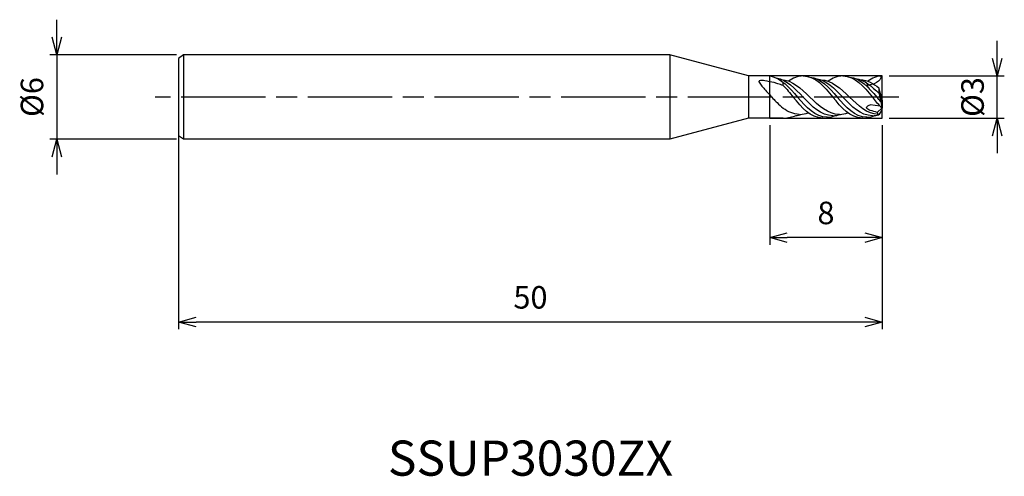
# Model space of a CAD drawing. Extents: x -61.3 to 8.7, y -27 to 5.5.
import ezdxf
from ezdxf.enums import TextEntityAlignment as Align

# ---------------------------------------------------------------- set-up
doc = ezdxf.new("R2010")
doc.units = 0
for name, pattern in [('AM_ISO08W050', [18, 12, -1.5, 3, -1.5]), ('AM_ISO08W050X2', [9, 6, -0.75, 1.5, -0.75]), ('AM_ISO09W050', [22.5, 12, -1.5, 3, -1.5, 3, -1.5])]:
    doc.linetypes.add(name, pattern=pattern)
doc.layers.get('0').update_dxf_attribs({"linetype": 'CONTINUOUS'})
doc.layers.get('DEFPOINTS').update_dxf_attribs({"linetype": 'CONTINUOUS'})
for name, color, linetype in [('AM_0', 7, 'CONTINUOUS'), ('AM_11', 3, 'AM_ISO09W050'), ('AM_5', 3, 'CONTINUOUS'), ('AM_6', 2, 'CONTINUOUS'), ('AM_7', 4, 'AM_ISO08W050')]:
    doc.layers.add(name, color=color, linetype=linetype)
doc.styles.add('ASAMI', font='simplex.shx', dxfattribs={"bigfont": 'EXTFONT.SHX'})
doc.styles.get("Standard").update_dxf_attribs({"font": 'simplex.shx', "bigfont": 'EXTFONT.SHX'})
doc.dimstyles.new('AM_JIS', dxfattribs={"dimscale": 0.5, "dimtxt": 3.2, "dimasz": 2.5, "dimexe": 1, "dimexo": 1, "dimgap": 1.5, "dimtad": 3, "dimdec": 3, "dimtxsty": 'ASAMI', "dimblk": 'OPEN30', "dimcen": 0, "dimclrd": 256, "dimclre": 256, "dimclrt": 2, "dimazin": 3, "dimtp": 0.1, "dimtm": 0.1, "dimtfac": 0.71, "dimtdec": 3, "dimtmove": 0, "dimatfit": 3, "dimtzin": 0})

# ---------------------------------------------------------------- blocks, each defined once
blk = doc.blocks.new('_OPEN30')
at = {"color": 0}
for p, q in [((-1, 0.268), (0, 0)), ((0, 0), (-1, -0.268)), ((0, 0), (-1, 0))]:
    blk.add_line(p, q, dxfattribs=at)
blk = doc.blocks.new('*D5')
at = {"layer": 'AM_5'}
for p, q in [((-50, -2.337), (-50, -16.5)), ((0, -2.669), (0, -16.5)), ((-1.25, -16), (-48.75, -16))]:
    blk.add_line(p, q, dxfattribs=at)
at = {"layer": 'DEFPOINTS', "color": 0}
for p in [(-50, -1.837), (0, -2.169), (-50, -16)]:
    blk.add_point(p, dxfattribs=at)
at = {"layer": 'AM_5', "xscale": 1.25, "yscale": 1.25, "zscale": 1.25, "rotation": 180}
blk.add_blockref('_OPEN30', (-50, -16), dxfattribs=at)
at = {"layer": 'AM_5', "xscale": 1.25, "yscale": 1.25, "zscale": 1.25}
blk.add_blockref('_OPEN30', (0, -16), dxfattribs=at)
at = {"layer": 'AM_5', "color": 2, "insert": (-25, -14.45), "char_height": 1.6, "attachment_point": 5, "style": 'ASAMI'}
blk.add_mtext('50', dxfattribs=at)
blk = doc.blocks.new('*D6')
at = {"layer": 'AM_5'}
for p, q in [((8.173, 2.75), (8.173, 4)), ((0.5, 1.5), (8.673, 1.5)), ((8.173, -1.5), (8.173, 1.5)), ((0.5, -1.5), (8.673, -1.5)), ((8.173, -2.75), (8.173, -4))]:
    blk.add_line(p, q, dxfattribs=at)
at = {"layer": 'DEFPOINTS', "color": 0}
for p in [(0, 1.5), (8.173, 1.5), (0, -1.5)]:
    blk.add_point(p, dxfattribs=at)
at = {"layer": 'AM_5', "xscale": 1.25, "yscale": 1.25, "zscale": 1.25}
for p, rotation in [((8.173, 1.5), 270), ((8.173, -1.5), 90)]:
    blk.add_blockref('_OPEN30', p, dxfattribs=dict(at, rotation=rotation))
at = {"layer": 'AM_5', "color": 2, "insert": (6.623, 0), "char_height": 1.6, "attachment_point": 5, "rotation": 90, "style": 'ASAMI'}
blk.add_mtext('%%c3', dxfattribs=at)
blk = doc.blocks.new('*D7')
at = {"layer": 'AM_5'}
for p, q in [((-8, -2), (-8, -10.5)), ((0, -2), (0, -10.5)), ((-1.25, -10), (-6.75, -10))]:
    blk.add_line(p, q, dxfattribs=at)
at = {"layer": 'DEFPOINTS', "color": 0}
for p in [(-8, -1.5), (0, -1.5), (-8, -10)]:
    blk.add_point(p, dxfattribs=at)
at = {"layer": 'AM_5', "xscale": 1.25, "yscale": 1.25, "zscale": 1.25, "rotation": 180}
blk.add_blockref('_OPEN30', (-8, -10), dxfattribs=at)
at = {"layer": 'AM_5', "xscale": 1.25, "yscale": 1.25, "zscale": 1.25}
blk.add_blockref('_OPEN30', (0, -10), dxfattribs=at)
at = {"layer": 'AM_5', "color": 2, "insert": (-4, -8.45), "char_height": 1.6, "attachment_point": 5, "style": 'ASAMI'}
blk.add_mtext('8', dxfattribs=at)
blk = doc.blocks.new('*D8')
at = {"layer": 'AM_5'}
for p, q in [((-58.664, 4.25), (-58.664, 5.5)), ((-50.156, 3), (-59.164, 3)), ((-58.664, 3), (-58.664, -3)), ((-50.156, -3), (-59.164, -3)), ((-58.664, -4.25), (-58.664, -5.5))]:
    blk.add_line(p, q, dxfattribs=at)
at = {"layer": 'DEFPOINTS', "color": 0}
for p in [(-49.656, 3), (-58.664, -3), (-49.656, -3)]:
    blk.add_point(p, dxfattribs=at)
at = {"layer": 'AM_5', "xscale": 1.25, "yscale": 1.25, "zscale": 1.25}
for p, rotation in [((-58.664, 3), 270), ((-58.664, -3), 90)]:
    blk.add_blockref('_OPEN30', p, dxfattribs=dict(at, rotation=rotation))
at = {"layer": 'AM_5', "color": 2, "insert": (-60.214, 0), "char_height": 1.6, "attachment_point": 5, "rotation": 90, "style": 'ASAMI'}
blk.add_mtext('%%c6', dxfattribs=at)

msp = doc.modelspace()

# ---------------------------------------------------------------- linework, layer by layer
at = {"layer": 'AM_0'}
for p, q in [((-49.6562, 3), (-50, 2.75)), ((-49.6562, 3.0063), (-49.6562, 3.0063)), ((-15.0981, 3), (-49.6562, 3)), ((-49.6562, 3), (-49.6562, -3)), ((-9.5, 1.5), (-15.0981, 3)), ((-15.0981, 3), (-15.0981, -3)), ((-50, 2.75), (-50, -2.75)), ((-7.9611, 1.5), (-9.5, 1.5)), ((-9.5, 1.5), (-9.5, -1.5)), ((0, -0.0317), (0, 1.5)), ((-7.041, 0.8136), (-7.041, 1.0482)), ((-1.1096, 0.8349), (-0.9038, 0.605)), ((-0.048, -0.0305), (-0.24, 0.6505)), ((-0.1519, -0.6461), (-0.8536, -0.5613)), ((-0.048, -0.0305), (0, -0.279)), ((-0.048, -0.4572), (-0.048, -0.0305)), ((0, -0.7658), (-0.048, -0.4572)), ((0, -0.0317), (-0.0393, -0.0756)), ((0, -0.279), (0, -0.7658)), ((0, -0.7658), (-0.3573, -1.0929)), ((-0.048, -0.9472), (-0.24, -1.2602)), ((-0.096, -0.7053), (0, -0.7658)), ((0, -0.7658), (-0.048, -0.9472)), ((-9.5, -1.5), (-15.0981, -3)), ((-7.0304, -1.5), (-9.5, -1.5)), ((-49.6562, -3), (-50, -2.75)), ((-15.0981, -3), (-49.6562, -3))]:
    msp.add_line(p, q, dxfattribs=at)
msp.add_lwpolyline([(-7.041, 0.8136, 0.016351), (-7.4198, 0.9488, 0.023633), (-7.6891, 1.0224, 0.0136924), (-8.3442, 1.1528, 0.0437472), (-8.5532, 1.1713, 0.0737829), (-8.7376, 1.1469, 0.3022987), (-8.7692, 1.1114, 0.1640404), (-8.7539, 1.046, 0.0324399), (-8.5532, 0.7748, 0.0076493), (-8.2939, 0.4782, 0.0033665), (-7.6891, -0.1834, 0.0145714), (-7.4795, -0.3966, 0.0073259), (-7.0433, -0.8032)], format="xyb", dxfattribs=at)
for centre, major_axis, start_param, end_param in [((2.5485, 0.5068), (-2.7928, 0), -0.054927, 0.377107), ((-0.0386, -1.0163), (0.3291, 0), 3.3924721, 4.0534797)]:
    msp.add_ellipse(centre, major_axis=major_axis, ratio=0.9373684, start_param=start_param, end_param=end_param, dxfattribs=at)
for points in [[(-7.9611, 1.5), (-7.1768, 1.3414), (-6.5958, 0.6707), (-6.0148, 0)], [(-5.6243, 1.5), (-6.0142, 1.5), (-6.3516, 1.3536), (-6.6596, 1.1254)], [(-5.6243, 1.5), (-4.7418, 1.5), (-4.1285, 0.75), (-3.5152, 0)], [(-5.149, 1.4241), (-4.3646, 1.3414), (-3.7837, 0.6707), (-3.2027, 0)], [(-2.8121, 1.5), (-3.2021, 1.5), (-3.5394, 1.3536), (-3.8475, 1.1254)], [(-2.8121, 1.5), (-1.9296, 1.5), (-1.3163, 0.75), (-0.703, 0)], [(-2.3369, 1.4241), (-1.5525, 1.3414), (-0.9715, 0.6707), (-0.3906, 0)], [(-0.096, 1.497), (-0.0161, 1.1183), (-0.6978, 0.8349), (-1.1096, 0.8349)], [(0, 1.5), (-0.3899, 1.5), (-0.7273, 1.3536), (-1.0354, 1.1254)], [(-7.5315, 1.3562), (-6.7834, 1.2216), (-6.2032, 0.6108), (-5.623, 0)], [(-7.1846, 1.2569), (-6.3909, 1.1982), (-5.7698, 0.5991), (-5.1486, 0)], [(-7.041, 0.8136), (-6.7933, 0.5698), (-6.5603, 0.2849), (-6.3273, 0)], [(-4.7194, 1.316), (-3.9713, 1.2216), (-3.3911, 0.6108), (-2.8109, 0)], [(-4.3725, 1.2331), (-3.5788, 1.1982), (-2.9577, 0.5991), (-2.3365, 0)], [(-1.9072, 1.316), (-1.2583, 1.2341), (-0.7357, 0.7636), (-0.2299, 0.2417)], [(-1.5604, 1.2331), (-1.0675, 1.2114), (-0.6412, 0.9722), (-0.24, 0.6505)], [(-4.2182, -1.5), (-5.1007, -1.5), (-5.714, -0.75), (-6.3273, 0)], [(-3.9057, -1.4326), (-4.774, -1.4326), (-5.3944, -0.7163), (-6.0148, 0)], [(-3.5139, -1.3286), (-4.361, -1.3286), (-4.992, -0.6643), (-5.623, 0)], [(-3.0395, -1.2348), (-3.8684, -1.2348), (-4.5085, -0.6174), (-5.1486, 0)], [(-1.4061, -1.5), (-2.2885, -1.5), (-2.9019, -0.75), (-3.5152, 0)], [(-1.0936, -1.4326), (-1.9618, -1.4326), (-2.5823, -0.7163), (-3.2027, 0)], [(-0.7018, -1.3286), (-1.5489, -1.3286), (-2.1799, -0.6643), (-2.8109, 0)], [(-0.2715, -1.2342), (-1.0791, -1.2128), (-1.7078, -0.6064), (-2.3365, 0)], [(-0.096, -0.7053), (-0.3045, -0.4873), (-0.5038, -0.2437), (-0.703, 0)], [(-0.0952, -0.3371), (-0.1943, -0.2266), (-0.2924, -0.1133), (-0.3906, 0)], [(-5.896, -1.2342), (-6.318, -1.223), (-6.6911, -1.0521), (-7.041, -0.8049)], [(-6.5552, -1.4241), (-6.4045, -1.4082), (-6.2614, -1.3706), (-6.1243, -1.3155)], [(-6.1245, -1.3156), (-6.0062, -1.3004), (-5.8922, -1.2722), (-5.7817, -1.2333)], [(-5.8518, -1.2348), (-5.6413, -1.2348), (-5.4429, -1.1949), (-5.2537, -1.1254)], [(-3.9057, -1.4326), (-3.6944, -1.4326), (-3.4977, -1.3901), (-3.3121, -1.3155)], [(-3.5139, -1.3286), (-3.3222, -1.3283), (-3.1415, -1.294), (-2.9695, -1.2333)], [(-3.0395, -1.2348), (-2.829, -1.2348), (-2.6307, -1.1949), (-2.4414, -1.1254)], [(-1.0936, -1.4326), (-0.8822, -1.4326), (-0.6855, -1.3901), (-0.5, -1.3155)], [(-0.7018, -1.3286), (-0.5405, -1.3284), (-0.3871, -1.304), (-0.24, -1.2602)], [(-0.2274, -1.2348), (-0.2264, -1.2348), (-0.2254, -1.2348), (-0.2244, -1.2347)], [(-7.0305, -1.5), (-6.863, -1.5), (-6.7052, -1.473), (-6.5553, -1.4241)], [(-7.0304, -1.5), (-6.8629, -1.5), (-6.7051, -1.473), (-6.5552, -1.4241)], [(-4.2182, -1.5), (-4.0507, -1.5), (-3.8929, -1.473), (-3.7429, -1.4241)], [(-1.4061, -1.5), (-1.2386, -1.5), (-1.0808, -1.473), (-0.9308, -1.4241)]]:
    msp.add_open_spline(points, degree=3, dxfattribs=at)
msp.add_open_spline([(-0.3573, -1.0929), (-0.525, -1.0518), (-0.7501, -0.9934), (-1.2514, -0.792), (-0.9639, -0.5479), (-0.8536, -0.5613)], degree=3, knots=[0, 0, 0, 0, 1.6248161, 2.6354284, 3.6781615, 3.6781615, 3.6781615, 3.6781615], dxfattribs=at)
at = {"layer": 'AM_11'}
for p, q in [((-8, -1.5), (-8, 1.5)), ((0, 1.5), (-8, 1.5)), ((0, -1.5), (0, 1.5)), ((0, -1.5), (0, -0.7658)), ((-8, -1.5), (0, -1.5))]:
    msp.add_line(p, q, dxfattribs=at)
at = {"layer": 'AM_7', "linetype": 'AM_ISO08W050X2'}
msp.add_line((1.1727, 0), (-51.6643, 0), dxfattribs=at)

# ---------------------------------------------------------------- texts
at = {"layer": 'AM_6'}
msp.add_text('SSUP3030ZX', height=2.5, dxfattribs=at).set_placement((-25, -26), align=Align.MIDDLE)

# ---------------------------------------------------------------- dimensions: what is measured, and where the dimension line sits
at = {"layer": 'AM_5'}
for base, p1, p2, angle, picture, middle in [((-58.6643, -3), (-49.6562, 3), (-49.6562, -3), 270, '*D8', (-58.6643, 0)), ((8.1727, 1.5), (0, -1.5), (0, 1.5), 90, '*D6', (8.1727, 0))]:
    dim = msp.add_linear_dim(base=base, p1=p1, p2=p2, angle=angle, text='%%c<>', dimstyle='AM_JIS', dxfattribs=at)
    dim.commit()
    dim.dimension.update_dxf_attribs({"geometry": picture, "text_midpoint": middle, "dimtype": 160})
for base, p1, p2, picture, middle in [((-50, -16), (0, -2.1688), (-50, -1.837), '*D5', (-25, -14.45)), ((-8, -10), (0, -1.5), (-8, -1.5), '*D7', (-4, -8.45))]:
    dim = msp.add_linear_dim(base=base, p1=p1, p2=p2, angle=0, dimstyle='AM_JIS', dxfattribs=at)
    dim.commit()
    dim.dimension.update_dxf_attribs({"geometry": picture, "text_midpoint": middle})

doc.saveas('drawing.dxf')
